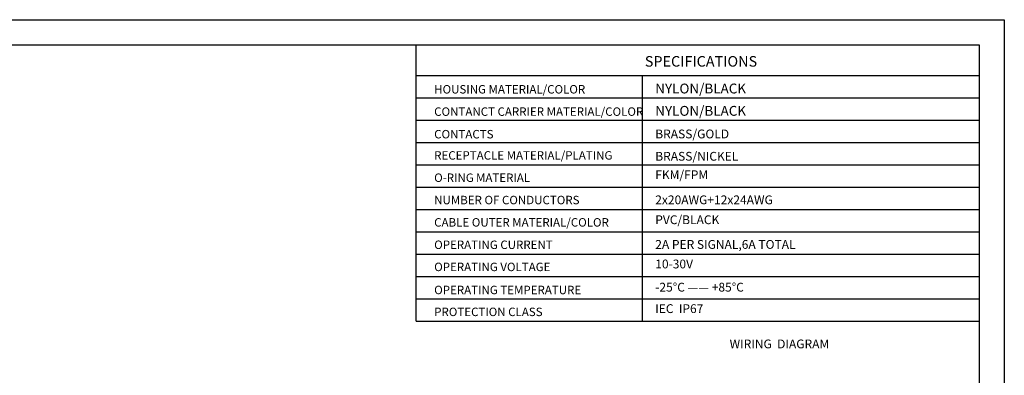
# Model space of a CAD drawing. Units: millimetres. Extents: x 5517 to 6111, y 1425 to 1845.
# Drawn here: x 5719 to 6111, y 1704 to 1845 of the extents above; entities that cross this region are included whole.
import ezdxf

# ---------------------------------------------------------------- set-up
doc = ezdxf.new("R2010")
doc.units = ezdxf.units.MM
doc.layers.add('A1', color=7, linetype='Continuous', lineweight=30)
doc.layers.add('A7', color=7, linetype='Continuous', lineweight=25)
doc.layers.add('A3', color=3, linetype='Continuous')
doc.layers.add('A6', color=1, linetype='Continuous')
doc.styles.add('样式', font='isocp.shx', dxfattribs={"bigfont": 'gbcbig.shx'})
doc.styles.add('样式 1', font='txt')

msp = doc.modelspace()

# ---------------------------------------------------------------- linework, layer by layer
at = {"layer": 'A1'}
for p, q in [((5526.712, 1835.087), (6100.712, 1835.087)), ((6100.712, 1835.087), (6100.712, 1435.087))]:
    msp.add_line(p, q, dxfattribs=at)
at = {"layer": 'A6'}
for p, q in [((5516.712, 1845.087), (6110.712, 1845.087)), ((6110.712, 1845.087), (6110.712, 1425.087))]:
    msp.add_line(p, q, dxfattribs=at)
at = {"layer": 'A7', "lineweight": 30}
msp.add_line((5876.893, 1725.178), (5876.893, 1835.087), dxfattribs=at)
for points in [[(5876.893, 1822.88), (6100.712, 1822.88)], [(5966.785, 1822.88), (5966.785, 1725.178)], [(5876.893, 1813.998), (6100.712, 1813.998)], [(5876.893, 1813.998), (6100.712, 1813.998)], [(5876.893, 1805.116), (6100.712, 1805.116)], [(5876.893, 1796.234), (6100.712, 1796.234)], [(5876.893, 1787.352), (6100.712, 1787.352)], [(5876.893, 1778.47), (6100.712, 1778.47)], [(5876.893, 1769.589), (6100.712, 1769.589)], [(5876.893, 1760.707), (6100.712, 1760.707)], [(5876.893, 1751.825), (6100.712, 1751.825)], [(5876.893, 1742.942), (6100.712, 1742.942)], [(5876.893, 1725.178), (6100.712, 1725.178)]]:
    msp.add_lwpolyline(points, dxfattribs=at)
at = {"layer": 'A7'}
msp.add_lwpolyline([(5876.893, 1734.06), (6100.712, 1734.06)], dxfattribs=at)

# ---------------------------------------------------------------- texts
at = {"layer": 'A3', "color": 0, "insert": (6001.533, 1717.841), "char_height": 3.5, "attachment_point": 1, "style": '样式'}
msp.add_mtext_dynamic_manual_height_columns('WIRING  DIAGRAM', width=42.73569, gutter_width=12.5, heights=[0], dxfattribs=at)
at = {"layer": 'A7', "color": 7, "attachment_point": 7}
for s, insert, char_height, width, style in [('{\\Fisocp|c134;SPECIFICATIONS}', (5967.829, 1826.406), 4.2, 44.54761, '样式'), ('{\\Fisocp|c134;HOUSING MATERIAL/COLOR}', (5884.115, 1815.714), 3.36, 95.77605, '样式'), ('{\\Fisocp|c134;CONTANCT CARRIER MATERIAL/COLOR}', (5884.115, 1806.833), 3.36, 95.77605, '样式'), ('{\\Fisocp|c134;CONTACTS}', (5884.115, 1797.851), 3.36, 60.84193, '样式'), ('{\\Fisocp|c134;RECEPTACLE MATERIAL/PLATING}', (5884.115, 1789.414), 3.36, 80.64387, '样式'), ('{\\H1.12x;O-RING\\fSimSun|b0|i0|c134|p2;\\H0.89286x; \\Fisocp|c134;\\H1.12x;MATERIAL}', (5884.115, 1780.532), 3, 60.84193, '样式'), ('{\\H1.12x;NUMBER OF CONDUCTORS}', (5884.115, 1771.652), 3, 60.84193, '样式'), ('{\\H1.12x;CABLE OUTER MATERIAL/COLOR}', (5884.115, 1762.77), 3, 102.11947, '样式'), ('{\\Fisocp|c134;OPERATING CURRENT}', (5884.115, 1753.856), 3.36, 60.84193, '样式 1'), ('{\\Fisocp|c134;OPERATING VOLTAGE}', (5884.115, 1745.047), 3.36, 60.84193, '样式'), ('{\\Fisocp|c134;OPERATING TEMPERATURE}', (5884.115, 1735.88), 3.36, 60.84193, '样式'), ('{\\Fisocp|c134;PROTECTION CLASS}', (5884.115, 1727.166), 3.36, 60.84193, '样式')]:
    msp.add_mtext(s, dxfattribs=dict(at, insert=insert, char_height=char_height, width=width, style=style))
at = {"layer": 'A7', "char_height": 3.5, "attachment_point": 7, "style": '样式'}
for s, insert, width in [('{\\H1.12x;NYLON\\Fisocp|c134;/BLACK}', (5971.981, 1815.734), 46.3569), ('{\\H1.12x;NYLON\\Fisocp|c134;/BLACK}', (5971.981, 1806.852), 46.3569), ('{\\Fisocp|c134;BRASS/GOLD}', (5971.981, 1797.872), 46.3569), ('{\\Fisocp|c134;BRASS/NICKEL}', (5971.981, 1788.99), 46.3569), ('FKM/FPM', (5971.981, 1780.545), 46.3569), ('{\\C256;2x20AWG+12x24AWG}', (5971.981, 1771.662), 46.3569), ('PVC/BLACK', (5971.981, 1762.644), 46.3569), ('2A PER SIGNAL,6A TOTAL', (5971.981, 1752.825), 118.88777), ('10-30V', (5971.981, 1745.047), 46.3569), ('-25%%DC —— +85%%DC', (5971.981, 1735.821), 46.3569), ('IEC  IP67  ', (5971.98, 1727.289), 46.3569)]:
    msp.add_mtext(s, dxfattribs=dict(at, insert=insert, width=width))

doc.saveas('drawing.dxf')
